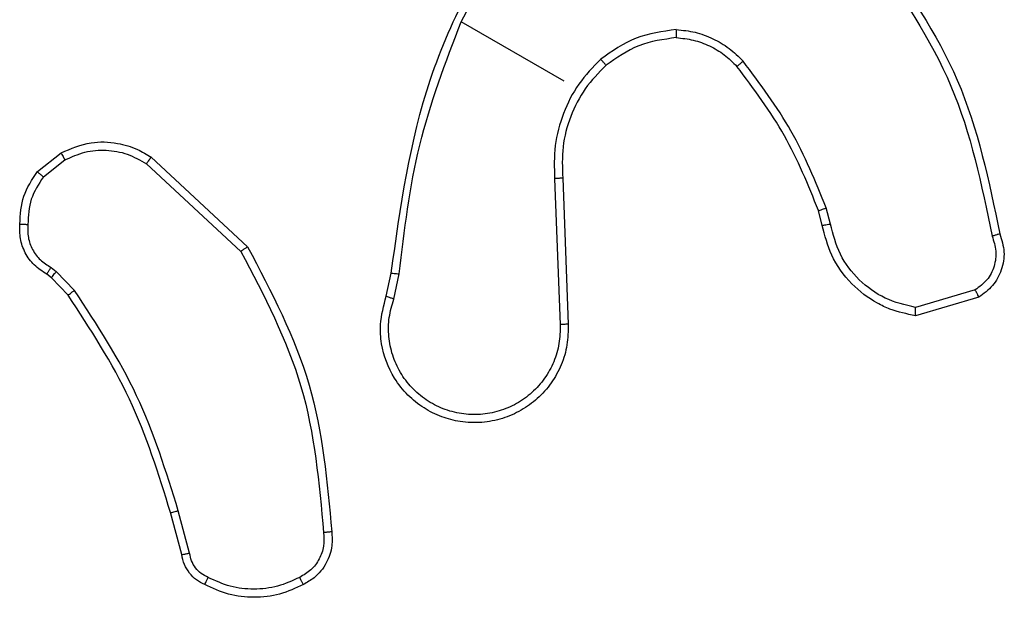
# Model space of a CAD drawing. Units: millimetres. Extents: x -4534 to 401166, y -3372 to 6558.
# Drawn here: x -331 to -307, y 1918 to 1932 of the extents above; entities that cross this region are included whole.
import ezdxf

# ---------------------------------------------------------------- set-up
doc = ezdxf.new("R2010")
doc.units = ezdxf.units.MM
doc.layers.add('Toestel 2D', color=7, linetype='Continuous', lineweight=20)

# ---------------------------------------------------------------- blocks, each defined once
blk = doc.blocks.new('1487')
at = {"color": 7, "linetype": 'Continuous', "lineweight": 25}
for p, q in [((-7838.091, -3690.738), (-7836.559, -3687.864)), ((-7835.55, -3692.205), (-7838.093, -3690.737)), ((-7848.561, -3694.443), (-7847.974, -3693.978)), ((-7845.752, -3694.083), (-7843.367, -3696.297)), ((-7848.413, -3694.574), (-7847.879, -3694.153)), ((-7845.868, -3694.248), (-7843.532, -3696.413)), ((-7835.784, -3694.617), (-7835.648, -3698.222)), ((-7835.584, -3694.602), (-7835.448, -3698.212)), ((-7829.173, -3695.77), (-7829.267, -3695.406)), ((-7828.974, -3695.738), (-7829.077, -3695.339)), ((-7848.214, -3697.067), (-7848.329, -3696.977)), ((-7848.223, -3696.809), (-7848.093, -3696.911)), ((-7848.093, -3696.911), (-7847.643, -3697.378)), ((-7839.943, -3697.523), (-7839.82, -3696.952)), ((-7839.757, -3697.593), (-7839.621, -3696.968)), ((-7847.803, -3697.493), (-7848.214, -3697.067)), ((-7825.397, -3697.366), (-7826.869, -3697.802)), ((-7825.306, -3697.542), (-7826.872, -3698.003)), ((-7844.799, -3703.87), (-7845.08, -3702.822)), ((-7844.994, -3703.906), (-7845.271, -3702.871))]:
    blk.add_line(p, q, dxfattribs=at)
for points, knots in [([(-7839.82, -3696.952), (-7839.593, -3695.321), (-7839.139, -3692.058), (-7837.528, -3689.185), (-7836.722, -3687.749)], [0, 0, 0, 0, 0.5, 1, 1, 1, 1]), ([(-7827.807, -3688.888), (-7827.074, -3689.953), (-7825.587, -3692.112), (-7825.057, -3694.68), (-7824.788, -3695.981)], [0, 0, 0, 0, 0.493273, 1, 1, 1, 1]), ([(-7827.956, -3689.02), (-7827.224, -3690.089), (-7825.76, -3692.228), (-7825.24, -3694.767), (-7824.98, -3696.037)], [0, 0, 0, 0, 0.4999948, 1, 1, 1, 1]), ([(-7839.623, -3696.968), (-7839.497, -3695.897), (-7839.245, -3693.757), (-7838.477, -3691.743), (-7838.093, -3690.737)], [0, 0, 0, 0, 0.499992, 1, 1, 1, 1]), ([(-7832.78, -3690.931), (-7833.12, -3690.977), (-7833.802, -3691.07), (-7834.365, -3691.466), (-7834.646, -3691.664)], [0, 0, 0, 0, 0.500012, 1, 1, 1, 1]), ([(-7832.78, -3690.931), (-7832.624, -3690.947), (-7832.313, -3690.979), (-7831.871, -3691.145), (-7831.463, -3691.381), (-7831.241, -3691.601), (-7831.13, -3691.711)], [0, 0, 0, 0, 0.249951, 0.500009, 0.750052, 1, 1, 1, 1]), ([(-7832.78, -3690.931), (-7832.78, -3690.949), (-7832.78, -3690.982), (-7832.78, -3691.028), (-7832.78, -3691.065), (-7832.78, -3691.1), (-7832.779, -3691.126), (-7832.779, -3691.13), (-7832.779, -3691.131)], [0, 0, 0, 0, 0.1673903, 0.3225363, 0.4656602, 0.5965643, 0.8220137, 1, 1, 1, 1]), ([(-7832.779, -3691.131), (-7833.096, -3691.175), (-7833.731, -3691.261), (-7834.254, -3691.63), (-7834.515, -3691.815)], [0, 0, 0, 0, 0.499999, 1, 1, 1, 1]), ([(-7832.779, -3691.131), (-7832.638, -3691.146), (-7832.355, -3691.176), (-7831.954, -3691.325), (-7831.584, -3691.541), (-7831.383, -3691.741), (-7831.282, -3691.842)], [0, 0, 0, 0, 0.2499931, 0.4999922, 0.7500032, 1, 1, 1, 1]), ([(-7834.646, -3691.664), (-7834.837, -3691.861), (-7835.219, -3692.255), (-7835.59, -3692.996), (-7835.812, -3693.794), (-7835.793, -3694.343), (-7835.784, -3694.617)], [0, 0, 0, 0, 0.249929, 0.499987, 0.750078, 1, 1, 1, 1]), ([(-7834.515, -3691.815), (-7834.517, -3691.812), (-7834.521, -3691.807), (-7834.551, -3691.773), (-7834.595, -3691.723), (-7834.629, -3691.683), (-7834.646, -3691.664)], [0, 0, 0, 0, 0.250214, 0.499746, 0.749819, 1, 1, 1, 1]), ([(-7834.515, -3691.815), (-7834.696, -3692), (-7835.058, -3692.371), (-7835.412, -3693.07), (-7835.615, -3693.826), (-7835.595, -3694.343), (-7835.584, -3694.602)], [0, 0, 0, 0, 0.249989, 0.500006, 0.749994, 1, 1, 1, 1]), ([(-7831.282, -3691.842), (-7831.281, -3691.84), (-7831.278, -3691.838), (-7831.257, -3691.821), (-7831.231, -3691.798), (-7831.202, -3691.774), (-7831.168, -3691.744), (-7831.143, -3691.723), (-7831.13, -3691.711)], [0, 0, 0, 0, 0.181424, 0.407977, 0.538593, 0.680715, 0.834607, 1, 1, 1, 1]), ([(-7829.267, -3695.406), (-7829.522, -3694.775), (-7830.04, -3693.5), (-7830.865, -3692.398), (-7831.282, -3691.842)], [0, 0, 0, 0, 0.494656, 1, 1, 1, 1]), ([(-7829.077, -3695.339), (-7829.341, -3694.691), (-7829.869, -3693.393), (-7830.709, -3692.272), (-7831.13, -3691.711)], [0, 0, 0, 0, 0.499999, 1, 1, 1, 1]), ([(-7847.974, -3693.978), (-7847.731, -3693.875), (-7847.287, -3693.686), (-7846.622, -3693.712), (-7846.12, -3693.858), (-7845.862, -3694.016), (-7845.752, -3694.083)], [0, 0, 0, 0, 0.334604, 0.612963, 0.834859, 1, 1, 1, 1]), ([(-7847.974, -3693.978), (-7847.972, -3693.982), (-7847.969, -3693.989), (-7847.944, -3694.035), (-7847.912, -3694.093), (-7847.89, -3694.133), (-7847.879, -3694.153)], [0, 0, 0, 0, 0.27987, 0.558962, 0.779428, 1, 1, 1, 1]), ([(-7847.879, -3694.153), (-7847.717, -3694.08), (-7847.395, -3693.933), (-7846.859, -3693.892), (-7846.329, -3693.983), (-7846.022, -3694.16), (-7845.868, -3694.248)], [0, 0, 0, 0, 0.250046, 0.500012, 0.74995, 1, 1, 1, 1]), ([(-7845.752, -3694.083), (-7845.754, -3694.085), (-7845.758, -3694.09), (-7845.785, -3694.128), (-7845.823, -3694.183), (-7845.853, -3694.226), (-7845.868, -3694.248)], [0, 0, 0, 0, 0.250264, 0.500189, 0.749934, 1, 1, 1, 1]), ([(-7848.992, -3695.739), (-7848.979, -3695.503), (-7848.954, -3695.032), (-7848.692, -3694.639), (-7848.561, -3694.443)], [0, 0, 0, 0, 0.500039, 1, 1, 1, 1]), ([(-7848.413, -3694.574), (-7848.529, -3694.752), (-7848.763, -3695.108), (-7848.784, -3695.534), (-7848.794, -3695.746)], [0, 0, 0, 0, 0.499998, 1, 1, 1, 1]), ([(-7848.413, -3694.574), (-7848.424, -3694.565), (-7848.446, -3694.546), (-7848.476, -3694.519), (-7848.503, -3694.496), (-7848.531, -3694.471), (-7848.556, -3694.449), (-7848.559, -3694.445), (-7848.561, -3694.443)], [0, 0, 0, 0, 0.141282, 0.278159, 0.410281, 0.537681, 0.77767, 1, 1, 1, 1]), ([(-7835.584, -3694.602), (-7835.586, -3694.602), (-7835.591, -3694.603), (-7835.619, -3694.605), (-7835.656, -3694.608), (-7835.692, -3694.61), (-7835.736, -3694.613), (-7835.768, -3694.616), (-7835.784, -3694.617)], [0, 0, 0, 0, 0.195109, 0.426217, 0.555808, 0.694715, 0.842762, 1, 1, 1, 1]), ([(-7829.267, -3695.406), (-7829.263, -3695.405), (-7829.255, -3695.403), (-7829.205, -3695.385), (-7829.142, -3695.363), (-7829.099, -3695.347), (-7829.077, -3695.339)], [0, 0, 0, 0, 0.279893, 0.558951, 0.779451, 1, 1, 1, 1]), ([(-7848.329, -3696.977), (-7848.437, -3696.908), (-7848.652, -3696.77), (-7848.872, -3696.456), (-7849, -3696.104), (-7848.995, -3695.859), (-7848.992, -3695.739)], [0, 0, 0, 0, 0.258037, 0.510707, 0.758039, 1, 1, 1, 1]), ([(-7848.992, -3695.739), (-7848.989, -3695.739), (-7848.984, -3695.739), (-7848.95, -3695.741), (-7848.912, -3695.742), (-7848.877, -3695.743), (-7848.837, -3695.745), (-7848.809, -3695.746), (-7848.794, -3695.746)], [0, 0, 0, 0, 0.226126, 0.4677, 0.594743, 0.725918, 0.86111, 1, 1, 1, 1]), ([(-7848.794, -3695.746), (-7848.798, -3695.854), (-7848.804, -3696.069), (-7848.69, -3696.375), (-7848.498, -3696.639), (-7848.315, -3696.752), (-7848.223, -3696.809)], [0, 0, 0, 0, 0.250052, 0.500001, 0.749924, 1, 1, 1, 1]), ([(-7829.173, -3695.77), (-7829.169, -3695.77), (-7829.163, -3695.769), (-7829.118, -3695.761), (-7829.052, -3695.751), (-7829, -3695.742), (-7828.974, -3695.738)], [0, 0, 0, 0, 0.250212, 0.499785, 0.749841, 1, 1, 1, 1]), ([(-7826.872, -3698.003), (-7827.086, -3697.959), (-7827.412, -3697.893), (-7827.952, -3697.634), (-7828.489, -3697.225), (-7828.975, -3696.552), (-7829.109, -3696.02), (-7829.173, -3695.77)], [0, 0, 0, 0, 0.190171, 0.290659, 0.522258, 0.775143, 1, 1, 1, 1]), ([(-7826.869, -3697.802), (-7827.126, -3697.74), (-7827.638, -3697.614), (-7828.285, -3697.14), (-7828.774, -3696.504), (-7828.907, -3695.994), (-7828.974, -3695.738)], [0, 0, 0, 0, 0.249991, 0.499951, 0.749795, 1, 1, 1, 1]), ([(-7824.98, -3696.037), (-7824.94, -3696.158), (-7824.859, -3696.401), (-7824.912, -3696.788), (-7825.088, -3697.137), (-7825.294, -3697.29), (-7825.397, -3697.366)], [0, 0, 0, 0, 0.2499108, 0.4998983, 0.7496097, 1, 1, 1, 1]), ([(-7824.788, -3695.981), (-7824.742, -3696.128), (-7824.652, -3696.42), (-7824.729, -3696.878), (-7824.945, -3697.281), (-7825.186, -3697.456), (-7825.306, -3697.542)], [0, 0, 0, 0, 0.254976, 0.506607, 0.754972, 1, 1, 1, 1]), ([(-7824.788, -3695.981), (-7824.79, -3695.982), (-7824.796, -3695.983), (-7824.829, -3695.993), (-7824.866, -3696.004), (-7824.901, -3696.014), (-7824.939, -3696.025), (-7824.966, -3696.033), (-7824.98, -3696.037)], [0, 0, 0, 0, 0.228362, 0.47029, 0.596924, 0.727571, 0.86202, 1, 1, 1, 1]), ([(-7843.367, -3696.297), (-7843.368, -3696.298), (-7843.372, -3696.301), (-7843.397, -3696.319), (-7843.427, -3696.34), (-7843.457, -3696.361), (-7843.493, -3696.386), (-7843.519, -3696.404), (-7843.532, -3696.413)], [0, 0, 0, 0, 0.202129, 0.435913, 0.564713, 0.701869, 0.846992, 1, 1, 1, 1]), ([(-7843.532, -3696.413), (-7842.961, -3697.504), (-7841.821, -3699.686), (-7841.601, -3702.138), (-7841.49, -3703.365)], [0, 0, 0, 0, 0.499994, 1, 1, 1, 1]), ([(-7843.367, -3696.297), (-7842.781, -3697.413), (-7841.62, -3699.625), (-7841.399, -3702.113), (-7841.289, -3703.345)], [0, 0, 0, 0, 0.50465, 1, 1, 1, 1]), ([(-7848.329, -3696.977), (-7848.327, -3696.975), (-7848.325, -3696.97), (-7848.306, -3696.941), (-7848.286, -3696.909), (-7848.267, -3696.879), (-7848.246, -3696.845), (-7848.231, -3696.821), (-7848.223, -3696.809)], [0, 0, 0, 0, 0.227743, 0.469548, 0.596383, 0.726811, 0.861714, 1, 1, 1, 1]), ([(-7848.214, -3697.067), (-7848.211, -3697.064), (-7848.207, -3697.057), (-7848.175, -3697.016), (-7848.135, -3696.965), (-7848.107, -3696.929), (-7848.093, -3696.911)], [0, 0, 0, 0, 0.279448, 0.559061, 0.7794, 1, 1, 1, 1]), ([(-7839.82, -3696.952), (-7839.816, -3696.952), (-7839.808, -3696.953), (-7839.756, -3696.957), (-7839.691, -3696.962), (-7839.646, -3696.966), (-7839.623, -3696.968)], [0, 0, 0, 0, 0.279971, 0.55909, 0.779528, 1, 1, 1, 1]), ([(-7847.803, -3697.493), (-7847.8, -3697.491), (-7847.794, -3697.486), (-7847.752, -3697.456), (-7847.699, -3697.418), (-7847.662, -3697.391), (-7847.643, -3697.378)], [0, 0, 0, 0, 0.279691, 0.558826, 0.77936, 1, 1, 1, 1]), ([(-7845.271, -3702.871), (-7845.568, -3701.916), (-7846.161, -3700.006), (-7847.256, -3698.331), (-7847.803, -3697.493)], [0, 0, 0, 0, 0.4999948, 1, 1, 1, 1]), ([(-7845.08, -3702.822), (-7845.381, -3701.855), (-7845.982, -3699.922), (-7847.09, -3698.226), (-7847.643, -3697.378)], [0, 0, 0, 0, 0.5000039, 1, 1, 1, 1]), ([(-7825.306, -3697.542), (-7825.307, -3697.54), (-7825.309, -3697.536), (-7825.324, -3697.507), (-7825.341, -3697.474), (-7825.358, -3697.442), (-7825.376, -3697.406), (-7825.39, -3697.38), (-7825.397, -3697.366)], [0, 0, 0, 0, 0.215581, 0.453663, 0.581428, 0.71525, 0.854918, 1, 1, 1, 1]), ([(-7835.448, -3698.212), (-7835.451, -3698.384), (-7835.456, -3698.727), (-7835.607, -3699.224), (-7835.855, -3699.676), (-7836.195, -3700.058), (-7836.606, -3700.355), (-7837.073, -3700.56), (-7837.587, -3700.659), (-7838.099, -3700.64), (-7838.584, -3700.514), (-7839.026, -3700.295), (-7839.426, -3699.974), (-7839.835, -3699.46), (-7840.062, -3698.845), (-7840.111, -3698.14), (-7840.006, -3697.755), (-7839.943, -3697.523)], [0, 0, 0, 0, 0.062548, 0.125088, 0.187633, 0.250178, 0.310209, 0.371908, 0.435277, 0.500314, 0.557568, 0.617266, 0.6794, 0.743968, 0.855299, 0.912924, 1, 1, 1, 1]), ([(-7839.757, -3697.593), (-7839.781, -3697.584), (-7839.83, -3697.566), (-7839.892, -3697.543), (-7839.935, -3697.527), (-7839.941, -3697.524), (-7839.943, -3697.523)], [0, 0, 0, 0, 0.25013, 0.499921, 0.749811, 1, 1, 1, 1]), ([(-7835.648, -3698.222), (-7835.65, -3698.379), (-7835.655, -3698.693), (-7835.793, -3699.147), (-7836.02, -3699.56), (-7836.334, -3699.914), (-7836.717, -3700.19), (-7837.153, -3700.374), (-7837.617, -3700.46), (-7838.09, -3700.44), (-7838.546, -3700.318), (-7838.964, -3700.097), (-7839.324, -3699.791), (-7839.608, -3699.413), (-7839.801, -3698.982), (-7839.895, -3698.519), (-7839.89, -3698.045), (-7839.801, -3697.744), (-7839.757, -3697.593)], [0, 0, 0, 0, 0.0625071, 0.1250188, 0.1875064, 0.2500116, 0.3125013, 0.375011, 0.4375032, 0.5000056, 0.5625099, 0.6250036, 0.6875131, 0.7499947, 0.8125048, 0.8749945, 0.937505, 1, 1, 1, 1]), ([(-7826.872, -3698.003), (-7826.872, -3698), (-7826.872, -3697.996), (-7826.872, -3697.963), (-7826.871, -3697.925), (-7826.87, -3697.889), (-7826.87, -3697.848), (-7826.87, -3697.818), (-7826.869, -3697.802)], [0, 0, 0, 0, 0.2131902, 0.4505071, 0.5782851, 0.7125985, 0.8533802, 1, 1, 1, 1]), ([(-7835.448, -3698.212), (-7835.451, -3698.212), (-7835.457, -3698.213), (-7835.503, -3698.215), (-7835.569, -3698.218), (-7835.622, -3698.221), (-7835.648, -3698.222)], [0, 0, 0, 0, 0.250268, 0.49994, 0.74982, 1, 1, 1, 1]), ([(-7845.271, -3702.871), (-7845.268, -3702.871), (-7845.262, -3702.869), (-7845.219, -3702.858), (-7845.155, -3702.842), (-7845.105, -3702.829), (-7845.08, -3702.822)], [0, 0, 0, 0, 0.249995, 0.499828, 0.749482, 1, 1, 1, 1]), ([(-7841.49, -3703.365), (-7841.484, -3703.477), (-7841.471, -3703.702), (-7841.587, -3704.024), (-7841.79, -3704.299), (-7841.984, -3704.414), (-7842.081, -3704.471)], [0, 0, 0, 0, 0.250068, 0.49996, 0.749907, 1, 1, 1, 1]), ([(-7841.289, -3703.345), (-7841.283, -3703.46), (-7841.267, -3703.724), (-7841.408, -3704.133), (-7841.669, -3704.465), (-7841.898, -3704.595), (-7841.988, -3704.646)], [0, 0, 0, 0, 0.2185214, 0.5000831, 0.8039861, 1, 1, 1, 1]), ([(-7841.289, -3703.345), (-7841.292, -3703.346), (-7841.298, -3703.347), (-7841.332, -3703.35), (-7841.372, -3703.354), (-7841.407, -3703.357), (-7841.448, -3703.361), (-7841.476, -3703.363), (-7841.49, -3703.365)], [0, 0, 0, 0, 0.228692, 0.471013, 0.597658, 0.728328, 0.86247, 1, 1, 1, 1]), ([(-7844.994, -3703.906), (-7844.992, -3703.905), (-7844.987, -3703.905), (-7844.956, -3703.9), (-7844.919, -3703.893), (-7844.884, -3703.886), (-7844.844, -3703.878), (-7844.814, -3703.873), (-7844.799, -3703.87)], [0, 0, 0, 0, 0.212736, 0.449902, 0.577742, 0.7121, 0.85303, 1, 1, 1, 1]), ([(-7844.427, -3704.65), (-7844.497, -3704.614), (-7844.639, -3704.542), (-7844.81, -3704.367), (-7844.942, -3704.153), (-7844.976, -3703.989), (-7844.994, -3703.906)], [0, 0, 0, 0, 0.2400899, 0.4867835, 0.7401245, 1, 1, 1, 1]), ([(-7844.342, -3704.473), (-7844.402, -3704.443), (-7844.52, -3704.383), (-7844.66, -3704.238), (-7844.761, -3704.065), (-7844.787, -3703.935), (-7844.799, -3703.87)], [0, 0, 0, 0, 0.250046, 0.500075, 0.750091, 1, 1, 1, 1]), ([(-7844.427, -3704.65), (-7844.426, -3704.647), (-7844.424, -3704.642), (-7844.405, -3704.603), (-7844.377, -3704.544), (-7844.354, -3704.497), (-7844.342, -3704.473)], [0, 0, 0, 0, 0.242321, 0.489812, 0.742098, 1, 1, 1, 1]), ([(-7842.081, -3704.471), (-7842.26, -3704.553), (-7842.619, -3704.718), (-7843.211, -3704.78), (-7843.804, -3704.719), (-7844.163, -3704.555), (-7844.342, -3704.473)], [0, 0, 0, 0, 0.249869, 0.500018, 0.750142, 1, 1, 1, 1]), ([(-7841.988, -3704.646), (-7841.99, -3704.644), (-7841.992, -3704.64), (-7842.008, -3704.611), (-7842.026, -3704.577), (-7842.042, -3704.545), (-7842.061, -3704.51), (-7842.074, -3704.484), (-7842.081, -3704.471)], [0, 0, 0, 0, 0.222705, 0.463296, 0.590295, 0.722336, 0.858842, 1, 1, 1, 1]), ([(-7841.988, -3704.646), (-7842.181, -3704.736), (-7842.568, -3704.915), (-7843.207, -3704.986), (-7843.847, -3704.917), (-7844.234, -3704.739), (-7844.427, -3704.65)], [0, 0, 0, 0, 0.249995, 0.499998, 0.749999, 1, 1, 1, 1])]:
    blk.add_open_spline(points, degree=3, knots=knots, dxfattribs=at)
blk = doc.blocks.new('VPL-05-WD1487')
at = {"layer": 'Toestel 2D', "color": 0}
blk.add_blockref('1487', (7518.076, 5622.77), dxfattribs=at)

msp = doc.modelspace()

# ---------------------------------------------------------------- block references
msp.add_blockref('VPL-05-WD1487', (0, 0))

doc.saveas('drawing.dxf')
